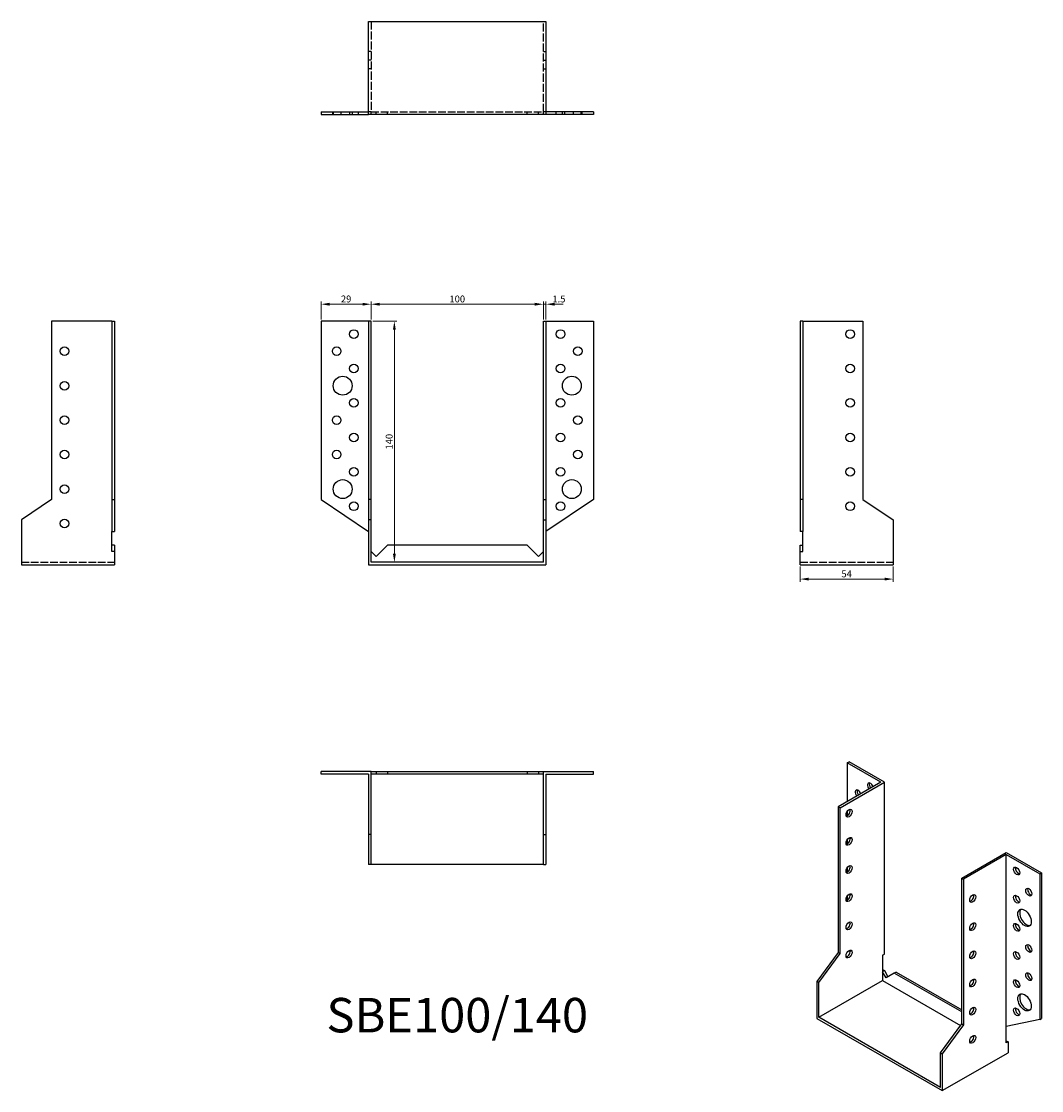
# Model space of a CAD drawing. Units: millimetres. Extents: x 1747 to 2339, y 1124 to 1745.
import ezdxf

# ---------------------------------------------------------------- set-up
doc = ezdxf.new("R2010")
doc.units = ezdxf.units.MM
doc.linetypes.add('DASHED', pattern=[0.2067, 0.1654, -0.0413])
for name, color, linetype, lineweight in [('Dimensions', 1, 'Continuous', 20), ('Hidden', 6, 'DASHED', 25), ('Part', 7, 'Continuous', 25), ('Text', 7, 'Continuous', 25)]:
    doc.layers.add(name, color=color, linetype=linetype, lineweight=lineweight)
doc.styles.add('EU_style', font='arial.ttf')
doc.dimstyles.new('Dim_2D', dxfattribs={"dimtxt": 4, "dimasz": 5, "dimexe": 1.5, "dimexo": 1, "dimgap": 1, "dimtad": 1, "dimdec": 1, "dimdsep": 46, "dimtxsty": 'EU_style', "dimcen": 2.5, "dimclrd": 256, "dimclre": 256, "dimclrt": 256, "dimadec": 0, "dimazin": 0, "dimtfac": 1, "dimtdec": 1, "dimtmove": 0, "dimatfit": 3, "dimfxl": 0, "dimtolj": 1, "dimtzin": 0, "dimlwd": -1, "dimlwe": -1, "dimarcsym": 0})

# ---------------------------------------------------------------- blocks, each defined once
blk = doc.blocks.new('*D3')
at = {"layer": 'Defpoints', "color": 0}
for p in [(1950, 1580.56), (1921, 1570.75), (1950, 1570.75)]:
    blk.add_point(p, dxfattribs=at)
at = {"layer": 'Dimensions'}
for p, q in [((1921, 1571.75), (1921, 1582.06)), ((1926, 1580.56), (1945, 1580.56)), ((1950, 1571.75), (1950, 1582.06))]:
    blk.add_line(p, q, dxfattribs=at)
for points in [[(1926, 1581.39), (1926, 1579.72), (1921, 1580.56)], [(1945, 1581.39), (1945, 1579.72), (1950, 1580.56)]]:
    blk.add_solid(points, dxfattribs=at)
at = {"layer": 'Dimensions', "insert": (1935.5, 1583.6), "char_height": 4, "attachment_point": 5, "style": 'EU_style'}
blk.add_mtext('\\A1;29', dxfattribs=at)
blk = doc.blocks.new('*D4')
at = {"layer": 'Defpoints', "color": 0}
for p in [(2050, 1580.56), (1950, 1570.75), (2050, 1570.75)]:
    blk.add_point(p, dxfattribs=at)
at = {"layer": 'Dimensions'}
for p, q in [((1950, 1571.75), (1950, 1582.06)), ((1955, 1580.56), (2045, 1580.56)), ((2050, 1571.75), (2050, 1582.06))]:
    blk.add_line(p, q, dxfattribs=at)
for points in [[(1955, 1581.39), (1955, 1579.72), (1950, 1580.56)], [(2045, 1581.39), (2045, 1579.72), (2050, 1580.56)]]:
    blk.add_solid(points, dxfattribs=at)
at = {"layer": 'Dimensions', "insert": (2000, 1583.6), "char_height": 4, "attachment_point": 5, "style": 'EU_style'}
blk.add_mtext('\\A1;100', dxfattribs=at)
blk = doc.blocks.new('*D5')
at = {"layer": 'Defpoints', "color": 0}
for p in [(2051.5, 1580.56), (2050, 1570.75), (2051.5, 1570.75)]:
    blk.add_point(p, dxfattribs=at)
at = {"layer": 'Dimensions'}
for p, q in [((2045, 1580.56), (2040, 1580.56)), ((2050, 1571.75), (2050, 1582.06)), ((2050, 1580.56), (2051.5, 1580.56)), ((2051.5, 1571.75), (2051.5, 1582.06)), ((2056.5, 1580.56), (2061.5, 1580.56))]:
    blk.add_line(p, q, dxfattribs=at)
for points in [[(2045, 1581.39), (2045, 1579.72), (2050, 1580.56)], [(2056.5, 1581.39), (2056.5, 1579.72), (2051.5, 1580.56)]]:
    blk.add_solid(points, dxfattribs=at)
at = {"layer": 'Dimensions', "insert": (2059, 1583.6), "char_height": 4, "attachment_point": 5, "style": 'EU_style'}
blk.add_mtext('\\A1;1.5', dxfattribs=at)
blk = doc.blocks.new('*D6')
at = {"layer": 'Defpoints', "color": 0}
for p in [(1950, 1570.75), (1950, 1430.75), (1963.5, 1430.75)]:
    blk.add_point(p, dxfattribs=at)
at = {"layer": 'Dimensions'}
for p, q in [((1951, 1570.75), (1965, 1570.75)), ((1963.5, 1565.75), (1963.5, 1435.75)), ((1951, 1430.75), (1965, 1430.75))]:
    blk.add_line(p, q, dxfattribs=at)
for points in [[(1962.67, 1565.75), (1964.33, 1565.75), (1963.5, 1570.75)], [(1962.67, 1435.75), (1964.33, 1435.75), (1963.5, 1430.75)]]:
    blk.add_solid(points, dxfattribs=at)
at = {"layer": 'Dimensions', "insert": (1960.46, 1500.75), "char_height": 4, "attachment_point": 5, "rotation": 90, "style": 'EU_style'}
blk.add_mtext('\\A1;140', dxfattribs=at)
blk = doc.blocks.new('*D7')
at = {"layer": 'Defpoints', "color": 0}
for p in [(2199, 1429.25), (2253, 1429.25), (2253, 1420.99)]:
    blk.add_point(p, dxfattribs=at)
at = {"layer": 'Dimensions'}
for p, q in [((2199, 1428.25), (2199, 1419.49)), ((2253, 1428.25), (2253, 1419.49)), ((2204, 1420.99), (2248, 1420.99))]:
    blk.add_line(p, q, dxfattribs=at)
for points in [[(2204, 1421.82), (2204, 1420.15), (2199, 1420.99)], [(2248, 1421.82), (2248, 1420.15), (2253, 1420.99)]]:
    blk.add_solid(points, dxfattribs=at)
at = {"layer": 'Dimensions', "insert": (2226, 1424.02), "char_height": 4, "attachment_point": 5, "style": 'EU_style'}
blk.add_mtext('\\A1;54', dxfattribs=at)

msp = doc.modelspace()

# ---------------------------------------------------------------- linework, layer by layer
at = {"layer": 'Hidden', "ltscale": 28.221254}
for p, q in [((1950, 1744.75), (1950, 1692.25)), ((2050, 1692.25), (2050, 1744.75))]:
    msp.add_line(p, q, dxfattribs=at)
at = {"layer": 'Hidden', "ltscale": 2.856945}
for p, q in [((1950, 1727.25), (1948.5, 1727.25)), ((2050, 1727.25), (2051.5, 1727.25)), ((1950, 1722.25), (1948.5, 1722.25)), ((2050, 1722.25), (2051.5, 1722.25)), ((1950, 1717.25), (1948.5, 1717.25)), ((2050, 1717.25), (2051.5, 1717.25)), ((1927.5, 1692.25), (1927.5, 1690.75)), ((1928, 1692.25), (1928, 1690.75)), ((1932.5, 1692.25), (1932.5, 1690.75)), ((1937.5, 1692.25), (1937.5, 1690.75)), ((1939, 1692.25), (1939, 1690.75)), ((1942.5, 1692.25), (1942.5, 1690.75)), ((1950, 1692.25), (1948.5, 1692.25)), ((1950, 1690.75), (1950, 1692.25)), ((1952.87, 1690.75), (1952.87, 1692.25)), ((1959.5, 1690.75), (1959.5, 1692.25)), ((2040.5, 1690.75), (2040.5, 1692.25)), ((2047.13, 1690.75), (2047.13, 1692.25)), ((2050, 1690.75), (2050, 1692.25)), ((2051.5, 1692.25), (2050, 1692.25)), ((2057.5, 1690.75), (2057.5, 1692.25)), ((2061, 1690.75), (2061, 1692.25)), ((2062.5, 1690.75), (2062.5, 1692.25)), ((2067.5, 1690.75), (2067.5, 1692.25)), ((2072, 1690.75), (2072, 1692.25)), ((2072.5, 1690.75), (2072.5, 1692.25))]:
    msp.add_line(p, q, dxfattribs=at)
at = {"layer": 'Hidden', "ltscale": 26.877386}
for p, q in [((1950, 1692.25), (2050, 1692.25)), ((1747, 1430.75), (1801, 1430.75)), ((2199, 1430.75), (2253, 1430.75))]:
    msp.add_line(p, q, dxfattribs=at)
at = {"layer": 'Part'}
for p, q in [((1948.5, 1690.75), (1948.5, 1744.75)), ((1948.5, 1744.75), (2051.5, 1744.75)), ((2051.5, 1744.75), (2051.5, 1690.75)), ((1921, 1692.25), (1948.5, 1692.25)), ((1921, 1692.25), (1921, 1690.75)), ((1921, 1690.75), (1948.5, 1690.75)), ((2051.5, 1690.75), (1948.5, 1690.75)), ((2079, 1692.25), (2051.5, 1692.25)), ((2079, 1690.75), (2051.5, 1690.75)), ((2079, 1692.25), (2079, 1690.75)), ((1764.5, 1570.75), (1764.5, 1467.23)), ((1799.5, 1570.75), (1764.5, 1570.75)), ((1799.5, 1570.75), (1799.5, 1467.23)), ((1799.5, 1570.75), (1801, 1570.75)), ((1801, 1570.75), (1801, 1467.23)), ((1948.5, 1570.75), (1921, 1570.75)), ((1921, 1570.75), (1921, 1467.23)), ((1950, 1570.75), (1948.5, 1570.75)), ((1948.5, 1570.75), (1948.5, 1467.23)), ((1950, 1467.23), (1950, 1570.75)), ((2050, 1467.23), (2050, 1570.75)), ((2050, 1570.75), (2051.5, 1570.75)), ((2051.5, 1570.75), (2079, 1570.75)), ((2051.5, 1570.75), (2051.5, 1467.23)), ((2079, 1570.75), (2079, 1467.23)), ((2200.5, 1570.75), (2199, 1570.75)), ((2199, 1570.75), (2199, 1467.23)), ((2200.5, 1570.75), (2200.5, 1467.23)), ((2200.5, 1570.75), (2235.5, 1570.75)), ((2235.5, 1570.75), (2235.5, 1467.23)), ((1764.5, 1467.23), (1747, 1455.43)), ((1799.5, 1467.23), (1799.5, 1448.68)), ((1799.5, 1467.23), (1801, 1467.23)), ((1801, 1467.23), (1801, 1448.68)), ((1921, 1467.23), (1948.5, 1448.68)), ((1950, 1467.23), (1948.5, 1467.23)), ((1948.5, 1467.23), (1948.5, 1455.43)), ((1950, 1455.43), (1950, 1467.23)), ((2050, 1455.43), (2050, 1467.23)), ((2050, 1467.23), (2051.5, 1467.23)), ((2079, 1467.23), (2051.5, 1448.68)), ((2051.5, 1467.23), (2051.5, 1455.43)), ((2200.5, 1467.23), (2199, 1467.23)), ((2199, 1467.23), (2199, 1448.68)), ((2200.5, 1467.23), (2200.5, 1448.68)), ((2235.5, 1467.23), (2253, 1455.43)), ((1747, 1455.43), (1747, 1429.25)), ((1950, 1455.43), (1948.5, 1455.43)), ((1948.5, 1455.43), (1948.5, 1429.25)), ((1950, 1430.75), (1950, 1455.43)), ((2050, 1455.43), (2051.5, 1455.43)), ((2050, 1430.75), (2050, 1455.43)), ((2051.5, 1455.43), (2051.5, 1429.25)), ((2253, 1455.43), (2253, 1429.25)), ((1799.5, 1436.99), (1799.5, 1448.68)), ((1799.5, 1448.68), (1801, 1448.68)), ((2200.5, 1448.68), (2199, 1448.68)), ((2200.5, 1436.99), (2200.5, 1448.68)), ((1801, 1440.75), (1799.5, 1440.75)), ((1801, 1440.75), (1801, 1436.99)), ((1959.5, 1440.75), (1952.87, 1434.12)), ((2040.5, 1440.75), (1959.5, 1440.75)), ((2047.13, 1434.12), (2040.5, 1440.75)), ((2199, 1436.99), (2199, 1440.75)), ((2199, 1440.75), (2200.5, 1440.75)), ((1801, 1436.99), (1799.5, 1436.99)), ((1801, 1436.99), (1801, 1429.25)), ((1952.87, 1434.12), (1950, 1436.99)), ((2050, 1436.99), (2047.13, 1434.12)), ((2199, 1436.99), (2200.5, 1436.99)), ((2199, 1429.25), (2199, 1436.99)), ((1747, 1429.25), (1801, 1429.25)), ((1948.5, 1429.25), (2051.5, 1429.25)), ((2050, 1430.75), (1950, 1430.75)), ((2199, 1429.25), (2253, 1429.25)), ((2226.4, 1314.24), (2227.46, 1314.85)), ((2245.85, 1303.04), (2226.4, 1314.24)), ((2226.4, 1314.24), (2226.4, 1291.84)), ((2247.97, 1303.04), (2227.46, 1314.85)), ((1921, 1307.75), (1921, 1309.25)), ((1950, 1309.25), (1921, 1309.25)), ((1948.5, 1307.75), (1921, 1307.75)), ((1948.5, 1307.75), (1948.5, 1272.75)), ((1950, 1309.25), (1952.87, 1309.25)), ((1950, 1272.75), (1950, 1309.25)), ((1952.87, 1307.75), (1950, 1307.75)), ((1952.87, 1309.25), (1952.87, 1307.75)), ((1952.87, 1309.25), (1959.5, 1309.25)), ((1959.5, 1307.75), (1952.87, 1307.75)), ((1959.5, 1309.25), (1959.5, 1307.75)), ((1959.5, 1309.25), (2040.5, 1309.25)), ((2040.5, 1307.75), (1959.5, 1307.75)), ((2040.5, 1309.25), (2040.5, 1307.75)), ((2040.5, 1309.25), (2047.13, 1309.25)), ((2047.13, 1307.75), (2040.5, 1307.75)), ((2047.13, 1309.25), (2047.13, 1307.75)), ((2047.13, 1309.25), (2050, 1309.25)), ((2050, 1307.75), (2047.13, 1307.75)), ((2050, 1309.25), (2079, 1309.25)), ((2050, 1272.75), (2050, 1309.25)), ((2051.5, 1307.75), (2079, 1307.75)), ((2051.5, 1307.75), (2051.5, 1272.75)), ((2079, 1307.75), (2079, 1309.25)), ((2245.85, 1303.04), (2221.1, 1288.79)), ((2222.16, 1288.18), (2247.97, 1303.04)), ((2247.97, 1203.24), (2247.97, 1303.04)), ((2222.16, 1288.18), (2221.1, 1288.79)), ((2221.1, 1288.79), (2221.1, 1204.16)), ((2222.16, 1203.55), (2222.16, 1288.18)), ((2226.4, 1286.12), (2226.4, 1283.67)), ((1948.5, 1272.75), (1948.5, 1255.25)), ((1950, 1272.75), (1948.5, 1272.75)), ((1950, 1255.25), (1950, 1272.75)), ((2050, 1255.25), (2050, 1272.75)), ((2050, 1272.75), (2051.5, 1272.75)), ((2051.5, 1272.75), (2051.5, 1255.25)), ((2226.4, 1269.77), (2226.4, 1267.32)), ((2292.87, 1247.46), (2318.68, 1262.32)), ((2318.68, 1261.1), (2293.93, 1246.85)), ((2318.68, 1262.32), (2339.18, 1250.51)), ((2318.68, 1161.3), (2318.68, 1261.1)), ((2318.68, 1261.1), (2338.12, 1249.9)), ((1950, 1255.25), (1948.5, 1255.25)), ((2050, 1255.25), (1950, 1255.25)), ((2050, 1255.25), (2051.5, 1255.25)), ((2226.4, 1253.42), (2226.4, 1250.97)), ((2338.12, 1249.9), (2339.18, 1250.51)), ((2338.12, 1249.9), (2338.12, 1165.27)), ((2339.18, 1250.51), (2339.18, 1165.88)), ((2292.87, 1162.83), (2292.87, 1247.46)), ((2292.87, 1247.46), (2293.93, 1246.85)), ((2293.93, 1246.85), (2293.93, 1162.21)), ((2226.4, 1237.07), (2226.4, 1234.61)), ((2221.1, 1204.16), (2208.72, 1187.38)), ((2209.78, 1186.77), (2222.16, 1203.55)), ((2222.16, 1203.55), (2221.1, 1204.16)), ((2246.91, 1202.63), (2247.97, 1203.24)), ((2246.91, 1202.63), (2246.91, 1193.07)), ((2246.91, 1194.3), (2247.97, 1193.69)), ((2247.97, 1193.69), (2246.91, 1193.07)), ((2246.91, 1193.07), (2246.91, 1187.97)), ((2248.94, 1189.56), (2246.91, 1193.07)), ((2247.97, 1193.69), (2249.99, 1190.17)), ((2253.62, 1192.28), (2248.94, 1189.56)), ((2254.68, 1192.89), (2253.62, 1192.28)), ((2292.87, 1169.68), (2253.62, 1192.28)), ((2254.68, 1192.89), (2292.87, 1170.9)), ((2209.78, 1186.77), (2208.72, 1187.38)), ((2208.72, 1187.38), (2208.72, 1165.98)), ((2209.78, 1166.6), (2246.91, 1187.97)), ((2209.78, 1166.6), (2209.78, 1186.77)), ((2246.91, 1187.97), (2292.18, 1161.9)), ((2208.72, 1165.98), (2281.55, 1124.04)), ((2280.49, 1125.88), (2209.78, 1166.6)), ((2280.49, 1146.05), (2292.87, 1162.83)), ((2293.93, 1162.21), (2281.55, 1145.44)), ((2292.87, 1162.83), (2293.93, 1162.21)), ((2338.12, 1165.27), (2318.68, 1161.3)), ((2318.68, 1151.74), (2318.68, 1161.3)), ((2338.12, 1165.27), (2339.18, 1165.88)), ((2318.68, 1152.97), (2319.74, 1152.35)), ((2319.74, 1152.35), (2318.68, 1151.74)), ((2319.74, 1152.35), (2319.74, 1146.03)), ((2280.49, 1146.05), (2281.55, 1145.44)), ((2280.49, 1125.88), (2280.49, 1146.05)), ((2281.55, 1124.04), (2319.74, 1146.03)), ((2281.55, 1145.44), (2281.55, 1124.04))]:
    msp.add_line(p, q, dxfattribs=at)
for centre, radius in [((1940, 1563.25), 2.5), ((2060, 1563.25), 2.5), ((2228, 1563.25), 2.5), ((1772, 1553.25), 2.5), ((1930, 1553.25), 2.5), ((2070, 1553.25), 2.5), ((1940, 1543.25), 2.5), ((2060, 1543.25), 2.5), ((2228, 1543.25), 2.5), ((1772, 1533.25), 2.5), ((1933.5, 1533.25), 5.5), ((2066.5, 1533.25), 5.5), ((1940, 1523.25), 2.5), ((2060, 1523.25), 2.5), ((2228, 1523.25), 2.5), ((1772, 1513.25), 2.5), ((1930, 1513.25), 2.5), ((2070, 1513.25), 2.5), ((1940, 1503.25), 2.5), ((2060, 1503.25), 2.5), ((2228, 1503.25), 2.5), ((1772, 1493.25), 2.5), ((1930, 1493.25), 2.5), ((2070, 1493.25), 2.5), ((1940, 1483.25), 2.5), ((2060, 1483.25), 2.5), ((2228, 1483.25), 2.5), ((1933.5, 1473.25), 5.5), ((2066.5, 1473.25), 5.5), ((1772, 1473.25), 2.5), ((1940, 1463.25), 2.5), ((2060, 1463.25), 2.5), ((2228, 1463.25), 2.5), ((1772, 1453.25), 2.5)]:
    msp.add_circle(centre, radius, dxfattribs=at)
for centre, major_axis, start_param, end_param in [((2232.76, 1296.27), (-1.25, 2.17), 4.446101, 8.12027), ((2233.83, 1296.88), (1.25, -2.17), 3.578839, 4.978677), ((2239.84, 1300.37), (-1.25, 2.17), 4.434744, 8.131626), ((2240.9, 1300.98), (1.25, -2.17), 3.578839, 4.990034), ((2226.4, 1285.71), (1.25, 2.17), 3.578839, 5.845939), ((2226.4, 1269.36), (1.25, 2.17), 3.578839, 5.845939), ((2226.4, 1253.01), (1.25, 2.17), 3.578839, 5.845939), ((2325.75, 1252.12), (1.25, -2.17), 3.578839, 5.845939), ((2332.82, 1239.87), (1.25, -2.17), 3.578839, 5.845939), ((2226.4, 1236.66), (1.25, 2.17), 3.578839, 5.845939), ((2298.17, 1236.2), (1.25, 2.17), 3.578839, 5.845939), ((2325.75, 1235.77), (1.25, -2.17), 3.578839, 5.845939), ((2330.35, 1224.94), (-2.74, 4.77), 0.193684, 2.947908), ((2226.4, 1220.31), (1.25, 2.17), 3.578839, 5.845939), ((2298.17, 1219.85), (1.25, 2.17), 3.578839, 5.845939), ((2325.75, 1219.42), (1.25, -2.17), 3.578839, 5.845939), ((2226.4, 1203.96), (1.25, 2.17), 3.578839, 5.845939), ((2298.17, 1203.5), (1.25, 2.17), 3.578839, 5.845939), ((2325.75, 1203.06), (1.25, -2.17), 3.578839, 5.845939), ((2332.82, 1207.17), (1.25, -2.17), 3.578839, 5.845939), ((2332.82, 1190.82), (1.25, -2.17), 3.578839, 5.845939), ((2298.17, 1187.15), (1.25, 2.17), 3.578839, 5.845939), ((2325.75, 1186.71), (1.25, -2.17), 3.578839, 5.845939), ((2330.35, 1175.89), (-2.74, 4.77), 0.193684, 2.947908), ((2298.17, 1170.8), (1.25, 2.17), 3.578839, 5.845939), ((2325.75, 1170.36), (1.25, -2.17), 3.578839, 5.845939), ((2298.17, 1154.45), (1.25, 2.17), 3.578839, 5.845939)]:
    msp.add_ellipse(centre, major_axis=major_axis, ratio=0.578093, start_param=start_param, end_param=end_param, dxfattribs=at)
for centre, major_axis in [((2227.46, 1285.1), (1.25, 2.17)), ((2227.46, 1268.75), (1.25, 2.17)), ((2227.46, 1252.4), (1.25, 2.17)), ((2324.69, 1251.51), (-1.25, 2.17)), ((2331.76, 1239.26), (-1.25, 2.17)), ((2227.46, 1236.05), (1.25, 2.17)), ((2299.23, 1235.59), (1.25, 2.17)), ((2324.69, 1235.16), (-1.25, 2.17)), ((2329.28, 1224.33), (-2.74, 4.77)), ((2227.46, 1219.7), (1.25, 2.17)), ((2299.23, 1219.24), (1.25, 2.17)), ((2324.69, 1218.8), (-1.25, 2.17)), ((2227.46, 1203.35), (1.25, 2.17)), ((2299.23, 1202.89), (1.25, 2.17)), ((2324.69, 1202.45), (-1.25, 2.17)), ((2331.76, 1206.56), (-1.25, 2.17)), ((2331.76, 1190.21), (-1.25, 2.17)), ((2299.23, 1186.54), (1.25, 2.17)), ((2324.69, 1186.1), (-1.25, 2.17)), ((2329.28, 1175.28), (-2.74, 4.77)), ((2299.23, 1170.19), (1.25, 2.17)), ((2324.69, 1169.75), (-1.25, 2.17)), ((2299.23, 1153.84), (1.25, 2.17))]:
    msp.add_ellipse(centre, major_axis=major_axis, ratio=0.578093, dxfattribs=at)

# ---------------------------------------------------------------- texts
at = {"layer": 'Text', "insert": (2000, 1165.25), "char_height": 20, "width": 343.6746, "attachment_point": 5, "style": 'EU_style'}
msp.add_mtext('{SBE100/140}', dxfattribs=at)

# ---------------------------------------------------------------- dimensions: what is measured, and where the dimension line sits
at = {"layer": 'Dimensions'}
for base, p1, p2, picture, middle in [((1950, 1580.56), (1921, 1570.75), (1950, 1570.75), '*D3', (1935.5, 1583.6)), ((2253, 1420.99), (2199, 1429.25), (2253, 1429.25), '*D7', (2226, 1424.02))]:
    dim = msp.add_linear_dim(base=base, p1=p1, p2=p2, dimstyle='Dim_2D', dxfattribs=at)
    dim.commit()
    dim.dimension.update_dxf_attribs({"geometry": picture, "text_midpoint": middle})
dim = msp.add_linear_dim(base=(2050, 1580.56), p1=(1950, 1570.75), p2=(2050, 1570.75), dimstyle='Dim_2D', override={"dimtmove": 1}, dxfattribs=at)
dim.commit()
dim.dimension.update_dxf_attribs({"geometry": '*D4', "text_midpoint": (2000, 1583.6)})
dim = msp.add_linear_dim(base=(2051.5, 1580.56), p1=(2050, 1570.75), p2=(2051.5, 1570.75), dimstyle='Dim_2D', override={"dimtmove": 1}, dxfattribs=at)
dim.commit()
dim.dimension.update_dxf_attribs({"geometry": '*D5', "text_midpoint": (2059, 1580.56), "dimtype": 160})
dim = msp.add_linear_dim(base=(1963.5, 1430.75), p1=(1950, 1570.75), p2=(1950, 1430.75), angle=90, dimstyle='Dim_2D', dxfattribs=at)
dim.commit()
dim.dimension.update_dxf_attribs({"geometry": '*D6', "text_midpoint": (1960.46, 1500.75)})

doc.saveas('drawing.dxf')
